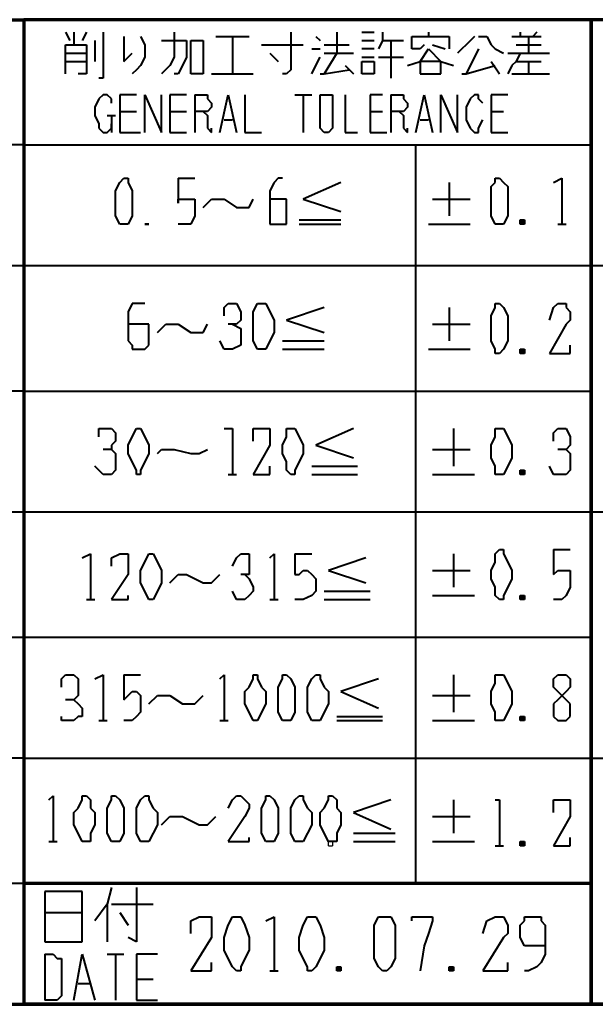
# Model space of a CAD drawing. Units: inches. Extents: x 1 to 5894, y 2 to 841.
# Drawn here: x 3272 to 3305, y 15 to 72 of the extents above; entities that cross this region are included whole.
import ezdxf

# ---------------------------------------------------------------- set-up
doc = ezdxf.new("R2010")
doc.units = ezdxf.units.IN
doc.header["$MEASUREMENT"] = 0
doc.layers.add('at_Entity', color=7, linetype='Continuous')

msp = doc.modelspace()

# ---------------------------------------------------------------- linework, layer by layer
at = {"layer": 'at_Entity', "color": 7, "lineweight": 70}
for p, q in [((3084, 71.76), (3272.4, 71.76)), ((3528.96, 71.76), (3272.4, 71.76)), ((3272.4, 71.76), (3272.4, 15.12)), ((3305.04, 71.76), (3305.04, 15.12)), ((3305.04, 15.12), (3305.04, 71.76)), ((3272.4, 22.08), (3305.04, 22.08)), ((2395.2, 15.12), (3528.96, 15.12)), ((3528.96, 15.12), (3272.4, 15.12))]:
    msp.add_line(p, q, dxfattribs=at)
at = {"layer": 'at_Entity', "color": 7, "lineweight": 40}
for p, q in [((3274.8, 71.04), (3275.04, 70.56)), ((3275.28, 71.04), (3275.28, 70.32)), ((3276, 71.04), (3275.76, 70.56)), ((3276.96, 71.04), (3276.96, 68.64)), ((3281.04, 71.04), (3281.04, 70.56)), ((3287.76, 71.04), (3287.76, 68.88)), ((3290.4, 71.04), (3290.4, 69.84)), ((3291.84, 71.04), (3292.56, 71.04)), ((3293.04, 71.04), (3293.04, 70.56)), ((3295.68, 71.04), (3295.68, 70.8)), ((3300.96, 71.04), (3300.96, 70.8)), ((3301.92, 71.04), (3301.68, 70.8)), ((3274.8, 68.64), (3274.8, 70.32)), ((3274.8, 70.32), (3276, 70.32)), ((3276, 70.32), (3276, 68.64)), ((3276.48, 70.56), (3276.48, 69.36)), ((3278.16, 70.8), (3278.16, 70.32)), ((3278.16, 70.32), (3278.16, 69.84)), ((3279.12, 70.8), (3279.36, 70.32)), ((3279.36, 70.32), (3279.36, 69.6)), ((3280.32, 70.56), (3281.76, 70.56)), ((3281.04, 70.56), (3281.04, 69.6)), ((3281.76, 70.56), (3281.76, 69.6)), ((3282, 70.56), (3282.72, 70.56)), ((3282, 68.64), (3282, 70.56)), ((3282.72, 70.56), (3282.72, 68.64)), ((3283.44, 70.8), (3285.36, 70.8)), ((3284.4, 70.8), (3284.4, 68.64)), ((3286.08, 70.32), (3288.48, 70.32)), ((3289.2, 70.8), (3289.44, 70.56)), ((3289.68, 70.32), (3291.12, 70.32)), ((3291.84, 70.56), (3292.56, 70.56)), ((3293.04, 70.56), (3292.8, 70.08)), ((3293.04, 70.56), (3294.24, 70.56)), ((3293.52, 70.56), (3293.52, 68.4)), ((3294.72, 70.08), (3294.72, 70.8)), ((3294.72, 70.8), (3296.88, 70.8)), ((3295.44, 70.32), (3295.2, 70.08)), ((3295.92, 70.32), (3296.64, 70.08)), ((3296.88, 70.8), (3296.88, 70.08)), ((3297.84, 70.32), (3297.6, 70.08)), ((3298.32, 70.8), (3297.84, 70.32)), ((3298.56, 70.8), (3299.04, 70.8)), ((3299.04, 70.8), (3299.28, 70.32)), ((3299.28, 70.32), (3299.52, 70.08)), ((3300.48, 70.8), (3302.16, 70.8)), ((3300.72, 70.32), (3302.16, 70.32)), ((3301.44, 70.8), (3301.44, 69.84)), ((3274.8, 69.84), (3276, 69.84)), ((3278.16, 69.84), (3278.16, 69.36)), ((3278.16, 69.36), (3278.64, 69.84)), ((3286.56, 69.84), (3287.04, 69.36)), ((3288.96, 70.08), (3289.44, 70.08)), ((3289.68, 69.84), (3291.36, 69.84)), ((3290.4, 69.84), (3289.68, 68.64)), ((3292.56, 70.08), (3291.84, 70.08)), ((3295.2, 70.08), (3294.72, 70.08)), ((3295.2, 69.36), (3295.68, 70.08)), ((3295.68, 70.08), (3296.4, 69.36)), ((3297.6, 70.08), (3297.36, 69.84)), ((3298.56, 70.08), (3297.84, 68.64)), ((3299.52, 70.08), (3300, 69.84)), ((3300.24, 69.84), (3302.64, 69.84)), ((3300.96, 69.84), (3300.72, 69.36)), ((3274.8, 69.36), (3276, 69.36)), ((3279.12, 69.12), (3278.88, 68.88)), ((3279.36, 69.6), (3279.12, 69.12)), ((3280.8, 69.12), (3280.32, 68.64)), ((3281.04, 69.6), (3280.8, 69.12)), ((3281.52, 69.12), (3281.28, 68.64)), ((3281.76, 69.6), (3281.52, 69.12)), ((3288.96, 68.64), (3289.2, 69.12)), ((3289.2, 69.12), (3289.44, 69.6)), ((3290.88, 69.12), (3291.36, 68.64)), ((3291.84, 69.6), (3292.56, 69.6)), ((3291.84, 69.36), (3292.56, 69.36)), ((3291.84, 68.64), (3291.84, 69.36)), ((3292.56, 69.36), (3292.56, 68.64)), ((3292.8, 69.6), (3294.24, 69.6)), ((3294.48, 69.12), (3295.2, 69.36)), ((3295.2, 69.36), (3295.2, 68.64)), ((3296.4, 69.36), (3295.2, 69.36)), ((3296.4, 69.36), (3297.12, 69.12)), ((3296.4, 68.64), (3296.4, 69.36)), ((3297.84, 68.64), (3299.52, 69.12)), ((3299.28, 69.36), (3299.76, 68.64)), ((3300.48, 69.12), (3300.24, 68.64)), ((3300.72, 69.36), (3300.48, 69.12)), ((3300.72, 69.36), (3302.16, 69.36)), ((3301.44, 69.36), (3301.44, 68.64)), ((3275.76, 68.64), (3275.52, 68.64)), ((3276, 68.64), (3275.76, 68.64)), ((3276.96, 68.64), (3276.96, 68.4)), ((3278.88, 68.88), (3278.64, 68.64)), ((3281.28, 68.64), (3281.04, 68.64)), ((3282.72, 68.64), (3282, 68.64)), ((3283.2, 68.64), (3285.6, 68.64)), ((3287.52, 68.64), (3287.28, 68.64)), ((3287.76, 68.88), (3287.52, 68.64)), ((3289.44, 68.64), (3289.68, 68.64)), ((3289.68, 68.64), (3291.12, 68.88)), ((3292.56, 68.64), (3291.84, 68.64)), ((3295.2, 68.64), (3296.4, 68.64)), ((3297.6, 68.64), (3297.84, 68.64)), ((3300.48, 68.64), (3302.64, 68.64)), ((3276.96, 68.4), (3276.72, 68.4)), ((3276.96, 67.44), (3276.72, 67.2)), ((3277.2, 67.44), (3276.96, 67.44)), ((3277.44, 67.2), (3277.2, 67.44)), ((3278.88, 67.44), (3277.92, 67.44)), ((3277.92, 67.44), (3277.92, 65.28)), ((3279.36, 65.28), (3279.36, 67.44)), ((3279.36, 67.44), (3280.32, 65.28)), ((3280.32, 65.28), (3280.32, 67.44)), ((3281.76, 67.44), (3280.8, 67.44)), ((3280.8, 67.44), (3280.8, 65.28)), ((3282.24, 67.44), (3282.24, 65.28)), ((3282.24, 67.44), (3282.72, 67.44)), ((3282.72, 67.44), (3282.96, 67.44)), ((3282.96, 67.44), (3282.96, 67.2)), ((3283.68, 65.28), (3284.16, 67.44)), ((3284.16, 67.44), (3284.64, 65.28)), ((3285.12, 67.44), (3285.12, 65.28)), ((3288, 67.44), (3288.96, 67.44)), ((3288.48, 67.44), (3288.48, 65.28)), ((3289.44, 67.2), (3289.44, 67.44)), ((3289.44, 67.44), (3289.68, 67.44)), ((3289.68, 67.44), (3289.92, 67.44)), ((3289.92, 67.44), (3290.16, 67.44)), ((3290.16, 67.44), (3290.16, 67.2)), ((3290.88, 67.44), (3290.88, 65.28)), ((3293.04, 67.44), (3292.32, 67.44)), ((3292.32, 67.44), (3292.32, 65.28)), ((3293.52, 67.44), (3293.52, 65.28)), ((3293.52, 67.44), (3294, 67.44)), ((3294, 67.44), (3294.24, 67.44)), ((3294.24, 67.44), (3294.24, 67.2)), ((3294.96, 65.28), (3295.44, 67.44)), ((3295.44, 67.44), (3295.92, 65.28)), ((3296.4, 65.28), (3296.4, 67.44)), ((3296.4, 67.44), (3297.36, 65.28)), ((3297.36, 65.28), (3297.36, 67.44)), ((3298.32, 67.44), (3298.08, 67.2)), ((3298.56, 67.44), (3298.32, 67.44)), ((3298.56, 67.2), (3298.56, 67.44)), ((3300.24, 67.44), (3299.28, 67.44)), ((3299.28, 67.44), (3299.28, 65.28)), ((3276.72, 67.2), (3276.48, 66.72)), ((3277.44, 66.96), (3277.44, 67.2)), ((3282.96, 67.2), (3283.2, 66.96)), ((3283.2, 66.96), (3283.2, 66.72)), ((3289.44, 66.96), (3289.44, 67.2)), ((3289.44, 65.76), (3289.44, 66.96)), ((3290.16, 67.2), (3290.16, 66.96)), ((3290.16, 66.96), (3290.16, 65.76)), ((3294.24, 67.2), (3294.48, 66.96)), ((3294.48, 66.96), (3294.48, 66.72)), ((3298.08, 67.2), (3297.84, 66.72)), ((3298.8, 66.96), (3298.56, 67.2)), ((3276.48, 66.72), (3276.48, 66.24)), ((3277.92, 66.48), (3278.88, 66.48)), ((3280.8, 66.48), (3281.76, 66.48)), ((3282.72, 66.48), (3282.24, 66.48)), ((3282.96, 66.48), (3282.72, 66.48)), ((3282.72, 66.48), (3282.96, 66.24)), ((3283.2, 66.72), (3282.96, 66.48)), ((3292.32, 66.48), (3293.04, 66.48)), ((3294, 66.48), (3293.52, 66.48)), ((3294.24, 66.48), (3294, 66.48)), ((3294, 66.48), (3294.24, 66.24)), ((3294.48, 66.72), (3294.24, 66.48)), ((3297.84, 66.72), (3297.84, 66)), ((3299.28, 66.48), (3300, 66.48)), ((3276.48, 66.24), (3276.72, 65.76)), ((3276.72, 65.76), (3276.72, 65.52)), ((3277.2, 66.24), (3277.68, 66.24)), ((3277.44, 66.24), (3277.44, 65.28)), ((3277.44, 65.52), (3277.44, 65.76)), ((3282.96, 66.24), (3282.96, 65.52)), ((3283.92, 66), (3284.4, 66)), ((3289.44, 65.52), (3289.44, 65.76)), ((3290.16, 65.76), (3290.16, 65.52)), ((3294.24, 66.24), (3294.24, 65.52)), ((3295.2, 66), (3295.68, 66)), ((3297.84, 66), (3298.08, 65.52)), ((3298.56, 65.52), (3298.8, 66)), ((3276.72, 65.52), (3276.96, 65.28)), ((3276.96, 65.28), (3277.2, 65.28)), ((3277.2, 65.28), (3277.44, 65.52)), ((3277.92, 65.28), (3279.12, 65.28)), ((3280.8, 65.28), (3281.76, 65.28)), ((3282.96, 65.52), (3283.2, 65.28)), ((3283.2, 65.28), (3283.2, 65.52)), ((3285.12, 65.28), (3286.08, 65.28)), ((3289.68, 65.28), (3289.44, 65.52)), ((3289.92, 65.28), (3289.68, 65.28)), ((3290.16, 65.52), (3289.92, 65.28)), ((3290.88, 65.28), (3291.6, 65.28)), ((3292.32, 65.28), (3293.28, 65.28)), ((3294.24, 65.52), (3294.48, 65.28)), ((3294.48, 65.28), (3294.48, 65.52)), ((3298.08, 65.52), (3298.32, 65.28)), ((3298.32, 65.28), (3298.56, 65.28)), ((3298.56, 65.28), (3298.56, 65.52)), ((3299.28, 65.28), (3300.24, 65.28)), ((3272.4, 64.56), (3084, 64.56)), ((3272.4, 64.56), (3305.04, 64.56)), ((3294.96, 43.44), (3294.96, 64.56)), ((3277.68, 61.92), (3277.92, 62.4)), ((3277.92, 62.4), (3278.16, 62.64)), ((3278.16, 62.64), (3278.4, 62.64)), ((3278.4, 62.64), (3278.4, 62.4)), ((3278.4, 62.4), (3278.64, 61.92)), ((3281.28, 62.64), (3282.24, 62.64)), ((3281.28, 62.64), (3281.28, 61.2)), ((3286.8, 62.4), (3286.56, 61.92)), ((3287.04, 62.64), (3286.8, 62.4)), ((3287.28, 62.64), (3287.04, 62.64)), ((3290.64, 62.4), (3288.48, 61.44)), ((3296.88, 62.4), (3296.88, 60.48)), ((3299.28, 62.16), (3299.52, 62.4)), ((3299.52, 62.64), (3299.76, 62.64)), ((3299.52, 62.4), (3299.52, 62.64)), ((3299.76, 62.64), (3300, 62.4)), ((3300, 62.4), (3300.24, 62.16)), ((3302.88, 62.4), (3303.36, 62.64)), ((3303.36, 62.64), (3303.36, 60)), ((3277.68, 61.44), (3277.68, 61.92)), ((3278.64, 61.92), (3278.64, 61.44)), ((3286.56, 61.92), (3286.56, 60.48)), ((3299.28, 61.68), (3299.28, 62.16)), ((3300.24, 62.16), (3300.24, 61.68)), ((3277.68, 60.96), (3277.68, 61.44)), ((3278.64, 61.44), (3278.64, 60.96)), ((3281.28, 61.2), (3281.28, 61.44)), ((3281.28, 61.44), (3281.52, 61.44)), ((3281.52, 61.44), (3282, 61.44)), ((3282, 61.44), (3282.24, 61.44)), ((3282.24, 61.44), (3282.24, 61.2)), ((3282.24, 61.2), (3282.24, 60.48)), ((3282.72, 60.96), (3283.2, 61.44)), ((3283.2, 61.44), (3283.92, 61.44)), ((3283.92, 61.44), (3284.64, 60.96)), ((3285.36, 60.96), (3285.6, 61.44)), ((3286.8, 61.44), (3286.56, 61.44)), ((3287.28, 61.44), (3286.8, 61.44)), ((3287.52, 61.44), (3287.28, 61.44)), ((3287.52, 61.2), (3287.52, 61.44)), ((3287.52, 60.48), (3287.52, 61.2)), ((3288.48, 61.44), (3290.64, 60.72)), ((3295.92, 61.44), (3298.08, 61.44)), ((3299.28, 60.96), (3299.28, 61.68)), ((3300.24, 61.68), (3300.24, 60.96)), ((3277.68, 60.48), (3277.68, 60.96)), ((3278.64, 60.96), (3278.64, 60.48)), ((3284.64, 60.96), (3285.36, 60.96)), ((3299.28, 60.48), (3299.28, 60.96)), ((3300.24, 60.96), (3300.24, 60.48)), ((3277.92, 60), (3277.68, 60.48)), ((3278.64, 60.48), (3278.4, 60)), ((3282.24, 60.48), (3282, 60)), ((3286.56, 60.48), (3286.56, 60)), ((3287.52, 60), (3287.52, 60.48)), ((3288.24, 60.24), (3290.64, 60.24)), ((3299.52, 60), (3299.28, 60.48)), ((3300.24, 60.48), (3300, 60)), ((3301.2, 60.24), (3300.96, 60)), ((3300.96, 60.24), (3301.2, 60)), ((3300.96, 60), (3300.96, 60.24)), ((3300.96, 60.24), (3301.2, 60.24)), ((3301.2, 60.24), (3301.2, 60)), ((3278.16, 60), (3277.92, 60)), ((3278.4, 60), (3278.16, 60)), ((3279.6, 60), (3279.36, 60)), ((3279.36, 60), (3279.6, 60)), ((3279.6, 60), (3279.36, 60)), ((3279.36, 60), (3279.6, 60)), ((3281.76, 60), (3281.28, 60)), ((3282, 60), (3281.76, 60)), ((3286.56, 60), (3286.8, 60)), ((3286.8, 60), (3287.04, 60)), ((3287.04, 60), (3287.28, 60)), ((3287.28, 60), (3287.52, 60)), ((3288.24, 60), (3290.64, 60)), ((3295.68, 60), (3298.08, 60)), ((3299.76, 60), (3299.52, 60)), ((3300, 60), (3299.76, 60)), ((3301.2, 60), (3300.96, 60)), ((3303.12, 60), (3303.6, 60)), ((3272.4, 57.6), (3084, 57.6)), ((3343.2, 57.6), (3272.4, 57.6)), ((3278.64, 55.44), (3278.4, 54.96)), ((3278.4, 54.96), (3278.4, 53.28)), ((3279.12, 55.44), (3278.64, 55.44)), ((3279.36, 55.44), (3279.12, 55.44)), ((3283.92, 55.2), (3284.16, 55.44)), ((3283.92, 54.72), (3283.92, 55.2)), ((3284.16, 55.44), (3284.4, 55.44)), ((3284.4, 55.44), (3284.64, 55.44)), ((3284.64, 55.44), (3284.88, 54.96)), ((3284.88, 54.96), (3284.88, 54.48)), ((3285.6, 54.96), (3285.84, 55.44)), ((3285.6, 54.48), (3285.6, 54.96)), ((3285.84, 55.44), (3286.08, 55.44)), ((3286.08, 55.44), (3286.32, 55.44)), ((3286.32, 55.44), (3286.56, 54.96)), ((3286.56, 54.96), (3286.8, 54.48)), ((3289.68, 55.2), (3287.52, 54.48)), ((3296.88, 55.2), (3296.88, 53.28)), ((3299.28, 54.72), (3299.52, 55.2)), ((3299.52, 55.44), (3299.76, 55.44)), ((3299.52, 55.2), (3299.52, 55.44)), ((3299.76, 55.44), (3300, 55.2)), ((3300, 55.2), (3300.24, 54.72)), ((3302.64, 54.48), (3302.88, 55.2)), ((3302.88, 55.2), (3303.12, 55.44)), ((3303.12, 55.44), (3303.6, 55.44)), ((3303.6, 55.44), (3303.6, 55.2)), ((3303.6, 55.2), (3303.84, 54.96)), ((3303.84, 54.96), (3303.84, 54.48)), ((3284.88, 54.48), (3284.64, 54.24)), ((3285.6, 53.76), (3285.6, 54.48)), ((3286.8, 54.48), (3286.8, 53.76)), ((3287.52, 54.48), (3289.68, 53.76)), ((3299.28, 54.24), (3299.28, 54.72)), ((3300.24, 54.72), (3300.24, 54.24)), ((3303.84, 54.48), (3303.6, 54.24)), ((3278.88, 54.24), (3278.4, 54.24)), ((3279.36, 54.24), (3278.88, 54.24)), ((3279.6, 54.24), (3279.36, 54.24)), ((3279.6, 54), (3279.6, 54.24)), ((3279.6, 53.28), (3279.6, 54)), ((3280.08, 53.76), (3280.56, 54.24)), ((3280.56, 54.24), (3281.28, 54.24)), ((3281.28, 54.24), (3282, 53.76)), ((3282.72, 53.76), (3282.96, 54.24)), ((3284.4, 54.24), (3284.16, 54.24)), ((3284.64, 54.24), (3284.4, 54.24)), ((3284.4, 54.24), (3284.88, 54)), ((3284.88, 54), (3284.88, 53.52)), ((3295.92, 54.24), (3298.08, 54.24)), ((3299.28, 53.76), (3299.28, 54.24)), ((3300.24, 54.24), (3300.24, 53.76)), ((3303.6, 54.24), (3302.64, 52.56)), ((3278.4, 53.28), (3278.64, 53.04)), ((3279.6, 53.04), (3279.6, 53.28)), ((3282, 53.76), (3282.72, 53.76)), ((3283.92, 52.8), (3283.68, 53.28)), ((3284.88, 53.52), (3284.88, 53.28)), ((3284.88, 53.28), (3284.88, 53.04)), ((3285.6, 53.28), (3285.6, 53.76)), ((3285.84, 52.8), (3285.6, 53.28)), ((3286.56, 53.28), (3286.32, 52.8)), ((3286.8, 53.76), (3286.56, 53.28)), ((3287.28, 53.28), (3289.68, 53.28)), ((3299.28, 53.28), (3299.28, 53.76)), ((3299.52, 52.8), (3299.28, 53.28)), ((3300.24, 53.28), (3300, 52.8)), ((3300.24, 53.76), (3300.24, 53.28)), ((3278.64, 53.04), (3278.64, 52.8)), ((3278.64, 52.8), (3278.88, 52.8)), ((3278.88, 52.8), (3279.12, 52.8)), ((3279.12, 52.8), (3279.36, 52.8)), ((3279.36, 52.8), (3279.6, 53.04)), ((3284.16, 52.8), (3283.92, 52.8)), ((3284.4, 52.8), (3284.16, 52.8)), ((3284.88, 53.04), (3284.4, 52.8)), ((3286.08, 52.8), (3285.84, 52.8)), ((3286.32, 52.8), (3286.08, 52.8)), ((3287.28, 52.8), (3289.68, 52.8)), ((3295.68, 52.8), (3298.08, 52.8)), ((3299.52, 52.56), (3299.52, 52.8)), ((3300, 52.8), (3299.76, 52.56)), ((3301.2, 52.8), (3300.96, 52.56)), ((3300.96, 52.8), (3301.2, 52.56)), ((3300.96, 52.56), (3300.96, 52.8)), ((3300.96, 52.8), (3301.2, 52.8)), ((3301.2, 52.8), (3301.2, 52.56)), ((3303.84, 52.56), (3303.84, 53.04)), ((3299.76, 52.56), (3299.52, 52.56)), ((3301.2, 52.56), (3300.96, 52.56)), ((3302.64, 52.56), (3303.84, 52.56)), ((3272.4, 50.4), (3084, 50.4)), ((3272.4, 50.4), (3305.04, 50.4)), ((3276.72, 47.76), (3276.72, 48.24)), ((3276.72, 48.24), (3276.96, 48.24)), ((3276.96, 48.24), (3277.44, 48.24)), ((3277.44, 48.24), (3277.68, 48)), ((3278.64, 47.76), (3278.88, 48.24)), ((3278.88, 48.24), (3279.12, 48.24)), ((3279.12, 48.24), (3279.36, 47.76)), ((3283.92, 48.24), (3284.4, 48.24)), ((3284.4, 48.24), (3284.4, 45.6)), ((3285.6, 47.52), (3285.6, 48.24)), ((3285.6, 48.24), (3286.08, 48.24)), ((3286.08, 48.24), (3286.32, 48.24)), ((3286.32, 48.24), (3286.56, 48.24)), ((3286.56, 48.24), (3286.56, 48)), ((3287.52, 47.76), (3287.52, 48.24)), ((3287.52, 48.24), (3287.76, 48.24)), ((3287.76, 48.24), (3288, 48.24)), ((3288, 48.24), (3288.24, 47.76)), ((3291.36, 48.24), (3289.2, 47.28)), ((3297.12, 48.24), (3297.12, 46.08)), ((3299.52, 47.76), (3299.52, 48.24)), ((3299.52, 48.24), (3299.76, 48.24)), ((3299.76, 48.24), (3300, 48.24)), ((3300, 48.24), (3300.24, 47.76)), ((3302.88, 48), (3303.12, 48.24)), ((3303.12, 48.24), (3303.6, 48.24)), ((3303.6, 48.24), (3303.84, 47.76)), ((3277.68, 48), (3277.68, 47.52)), ((3278.4, 47.28), (3278.64, 47.76)), ((3279.36, 47.76), (3279.6, 47.28)), ((3286.56, 48), (3286.56, 47.52)), ((3287.28, 47.28), (3287.52, 47.76)), ((3288.24, 47.76), (3288.48, 47.28)), ((3299.28, 47.28), (3299.52, 47.76)), ((3300.24, 47.76), (3300.48, 47.28)), ((3302.88, 47.52), (3302.88, 48)), ((3303.84, 47.76), (3303.84, 47.28)), ((3277.44, 47.04), (3276.96, 47.04)), ((3277.68, 47.52), (3277.44, 47.28)), ((3277.44, 47.28), (3277.44, 47.04)), ((3277.44, 47.04), (3277.68, 46.8)), ((3278.4, 46.8), (3278.4, 47.28)), ((3279.6, 47.28), (3279.6, 46.8)), ((3280.08, 46.8), (3280.32, 47.04)), ((3280.32, 47.04), (3281.04, 47.04)), ((3281.04, 47.04), (3282, 46.8)), ((3282.48, 46.8), (3282.96, 47.04)), ((3286.56, 47.28), (3285.6, 45.6)), ((3286.56, 47.52), (3286.56, 47.28)), ((3287.28, 46.8), (3287.28, 47.28)), ((3288.48, 47.28), (3288.48, 46.8)), ((3289.2, 47.28), (3291.36, 46.56)), ((3295.92, 47.04), (3298.08, 47.04)), ((3299.28, 46.56), (3299.28, 47.28)), ((3300.48, 47.28), (3300.48, 46.56)), ((3303.6, 47.04), (3303.12, 47.04)), ((3303.84, 47.28), (3303.6, 47.04)), ((3303.6, 47.04), (3303.84, 46.8)), ((3277.68, 46.8), (3277.68, 46.56)), ((3277.68, 46.56), (3277.68, 46.08)), ((3278.64, 46.32), (3278.4, 46.8)), ((3279.6, 46.8), (3279.36, 46.32)), ((3282, 46.8), (3282.48, 46.8)), ((3287.52, 46.32), (3287.28, 46.8)), ((3288.48, 46.8), (3288.24, 46.32)), ((3299.52, 46.08), (3299.28, 46.56)), ((3300.48, 46.56), (3300.24, 46.08)), ((3303.84, 46.8), (3303.84, 46.32)), ((3276.72, 45.84), (3276.48, 46.08)), ((3277.68, 46.08), (3277.68, 45.84)), ((3278.88, 45.84), (3278.64, 46.32)), ((3279.36, 46.32), (3279.12, 45.84)), ((3286.56, 45.6), (3286.56, 46.08)), ((3287.52, 45.84), (3287.52, 46.32)), ((3288.24, 46.32), (3288, 45.84)), ((3288.96, 46.08), (3291.6, 46.08)), ((3299.52, 45.6), (3299.52, 46.08)), ((3300.24, 46.08), (3300, 45.6)), ((3302.88, 45.6), (3302.64, 46.08)), ((3303.84, 46.32), (3303.84, 46.08)), ((3303.84, 46.08), (3303.84, 45.84)), ((3276.96, 45.6), (3276.72, 45.84)), ((3277.44, 45.6), (3276.96, 45.6)), ((3277.68, 45.84), (3277.44, 45.6)), ((3278.88, 45.6), (3278.88, 45.84)), ((3279.12, 45.6), (3278.88, 45.6)), ((3279.12, 45.84), (3279.12, 45.6)), ((3284.16, 45.6), (3284.64, 45.6)), ((3285.6, 45.6), (3286.56, 45.6)), ((3287.76, 45.6), (3287.52, 45.84)), ((3288, 45.6), (3287.76, 45.6)), ((3288, 45.84), (3288, 45.6)), ((3288.96, 45.6), (3291.6, 45.6)), ((3295.92, 45.6), (3298.32, 45.6)), ((3299.76, 45.6), (3299.52, 45.6)), ((3300, 45.6), (3299.76, 45.6)), ((3301.2, 45.84), (3300.96, 45.6)), ((3300.96, 45.84), (3301.2, 45.6)), ((3300.96, 45.6), (3300.96, 45.84)), ((3300.96, 45.84), (3301.2, 45.84)), ((3301.2, 45.6), (3300.96, 45.6)), ((3301.2, 45.84), (3301.2, 45.6)), ((3303.12, 45.6), (3302.88, 45.6)), ((3303.6, 45.6), (3303.12, 45.6)), ((3303.84, 45.84), (3303.6, 45.6)), ((3272.4, 43.44), (3084, 43.44)), ((3343.2, 43.44), (3272.4, 43.44)), ((3294.96, 22.08), (3294.96, 43.44)), ((3275.76, 40.8), (3276.24, 41.04)), ((3276.24, 41.04), (3276.24, 38.4)), ((3277.44, 40.8), (3277.92, 41.04)), ((3277.44, 40.32), (3277.44, 40.8)), ((3277.92, 41.04), (3278.16, 41.04)), ((3278.16, 41.04), (3278.4, 41.04)), ((3278.4, 41.04), (3278.4, 40.56)), ((3279.36, 40.56), (3279.6, 41.04)), ((3279.6, 41.04), (3279.84, 41.04)), ((3279.84, 41.04), (3280.08, 40.56)), ((3284.4, 40.32), (3284.64, 40.8)), ((3284.64, 40.8), (3284.88, 41.04)), ((3284.88, 41.04), (3285.12, 41.04)), ((3285.12, 41.04), (3285.36, 41.04)), ((3285.36, 41.04), (3285.36, 40.56)), ((3286.56, 40.8), (3286.8, 41.04)), ((3286.8, 41.04), (3286.8, 38.4)), ((3288, 41.04), (3288.96, 41.04)), ((3288, 41.04), (3288, 39.84)), ((3292.08, 40.8), (3289.92, 40.08)), ((3297.12, 41.04), (3297.12, 39.12)), ((3299.52, 41.04), (3299.76, 41.28)), ((3299.52, 40.56), (3299.52, 41.04)), ((3299.76, 41.28), (3300, 41.28)), ((3300, 41.28), (3300, 41.04)), ((3300, 41.04), (3300.24, 40.56)), ((3302.88, 41.28), (3303.84, 41.28)), ((3302.88, 41.28), (3302.88, 39.84)), ((3278.4, 40.56), (3278.4, 40.32)), ((3278.4, 40.32), (3278.4, 39.84)), ((3279.12, 40.08), (3279.36, 40.56)), ((3280.08, 40.56), (3280.32, 40.08)), ((3285.36, 40.56), (3285.36, 40.08)), ((3299.28, 40.08), (3299.52, 40.56)), ((3300.24, 40.56), (3300.48, 40.08)), ((3278.4, 39.84), (3277.44, 38.4)), ((3279.12, 39.36), (3279.12, 40.08)), ((3280.32, 40.08), (3280.32, 39.36)), ((3280.8, 39.36), (3281.28, 39.84)), ((3281.28, 39.84), (3281.76, 39.84)), ((3281.76, 39.84), (3282.72, 39.36)), ((3283.2, 39.36), (3283.68, 39.84)), ((3285.12, 39.84), (3284.88, 39.84)), ((3285.36, 39.84), (3285.12, 39.84)), ((3285.12, 39.84), (3285.36, 39.6)), ((3285.36, 40.08), (3285.36, 39.84)), ((3288, 39.84), (3288.24, 39.84)), ((3288.24, 39.84), (3288.48, 40.08)), ((3288.48, 40.08), (3288.72, 40.08)), ((3288.72, 40.08), (3288.96, 39.84)), ((3288.96, 39.84), (3289.2, 39.6)), ((3289.92, 40.08), (3292.08, 39.36)), ((3295.92, 40.08), (3298.08, 40.08)), ((3299.28, 39.6), (3299.28, 40.08)), ((3300.48, 40.08), (3300.48, 39.6)), ((3302.88, 39.84), (3303.12, 40.08)), ((3303.12, 40.08), (3303.36, 40.08)), ((3303.36, 40.08), (3303.6, 40.08)), ((3303.6, 40.08), (3303.84, 40.08)), ((3303.84, 40.08), (3303.84, 39.84)), ((3303.84, 39.84), (3303.84, 39.12)), ((3279.36, 38.88), (3279.12, 39.36)), ((3280.32, 39.36), (3280.08, 38.88)), ((3282.72, 39.36), (3283.2, 39.36)), ((3285.36, 39.6), (3285.6, 39.12)), ((3285.6, 39.12), (3285.6, 38.88)), ((3289.2, 39.6), (3289.2, 38.88)), ((3299.52, 39.12), (3299.28, 39.6)), ((3299.52, 38.64), (3299.52, 39.12)), ((3300.24, 39.12), (3300, 38.64)), ((3300.48, 39.6), (3300.24, 39.12)), ((3303.84, 39.12), (3303.6, 38.64)), ((3278.4, 38.4), (3278.4, 38.64)), ((3279.6, 38.4), (3279.36, 38.88)), ((3280.08, 38.88), (3279.84, 38.4)), ((3284.64, 38.4), (3284.4, 38.88)), ((3285.36, 38.64), (3285.12, 38.4)), ((3285.6, 38.88), (3285.36, 38.64)), ((3288.96, 38.64), (3288.48, 38.4)), ((3289.2, 38.88), (3288.96, 38.64)), ((3289.68, 38.88), (3292.32, 38.88)), ((3295.92, 38.64), (3298.32, 38.64)), ((3299.76, 38.4), (3299.52, 38.64)), ((3300, 38.64), (3300, 38.4)), ((3301.2, 38.64), (3300.96, 38.4)), ((3300.96, 38.64), (3301.2, 38.4)), ((3300.96, 38.4), (3300.96, 38.64)), ((3300.96, 38.64), (3301.2, 38.64)), ((3301.2, 38.64), (3301.2, 38.4)), ((3303.6, 38.64), (3303.36, 38.4)), ((3276, 38.4), (3276.48, 38.4)), ((3277.44, 38.4), (3278.4, 38.4)), ((3279.84, 38.4), (3279.6, 38.4)), ((3284.88, 38.4), (3284.64, 38.4)), ((3285.12, 38.4), (3284.88, 38.4)), ((3286.56, 38.4), (3287.04, 38.4)), ((3288.48, 38.4), (3288, 38.4)), ((3289.68, 38.4), (3292.32, 38.4)), ((3300, 38.4), (3299.76, 38.4)), ((3301.2, 38.4), (3300.96, 38.4)), ((3303.36, 38.4), (3302.88, 38.4)), ((3084, 36.24), (3272.4, 36.24)), ((3272.4, 36.24), (3305.04, 36.24)), ((3274.56, 33.84), (3274.8, 34.08)), ((3274.8, 34.08), (3275.28, 34.08)), ((3275.28, 34.08), (3275.52, 33.84)), ((3276.48, 33.84), (3276.96, 34.08)), ((3276.96, 34.08), (3276.96, 31.44)), ((3278.16, 34.08), (3279.12, 34.08)), ((3278.16, 34.08), (3278.16, 32.64)), ((3283.68, 33.84), (3283.92, 34.08)), ((3283.92, 34.08), (3283.92, 31.44)), ((3285.6, 34.08), (3285.84, 34.08)), ((3285.6, 33.84), (3285.6, 34.08)), ((3285.84, 34.08), (3285.84, 33.84)), ((3287.28, 34.08), (3287.52, 34.08)), ((3287.28, 33.84), (3287.28, 34.08)), ((3287.52, 34.08), (3287.76, 33.84)), ((3288.96, 33.84), (3289.2, 34.08)), ((3289.2, 34.08), (3289.44, 34.08)), ((3289.44, 34.08), (3289.44, 33.84)), ((3297.12, 34.08), (3297.12, 31.92)), ((3299.52, 33.6), (3299.52, 34.08)), ((3299.52, 34.08), (3299.76, 34.08)), ((3299.76, 34.08), (3300, 34.08)), ((3300, 34.08), (3300.24, 33.6)), ((3302.88, 33.84), (3303.12, 34.08)), ((3303.12, 34.08), (3303.36, 34.08)), ((3303.36, 34.08), (3303.6, 34.08)), ((3303.6, 34.08), (3303.84, 33.84)), ((3274.56, 33.36), (3274.56, 33.84)), ((3275.52, 33.84), (3275.52, 33.6)), ((3275.52, 33.6), (3275.52, 33.12)), ((3285.36, 33.36), (3285.6, 33.84)), ((3285.84, 33.84), (3286.08, 33.36)), ((3287.04, 33.36), (3287.28, 33.84)), ((3287.76, 33.84), (3288, 33.36)), ((3288.72, 33.36), (3288.96, 33.84)), ((3289.44, 33.84), (3289.68, 33.36)), ((3292.8, 33.84), (3290.64, 33.12)), ((3299.28, 33.12), (3299.52, 33.6)), ((3300.24, 33.6), (3300.48, 33.12)), ((3302.88, 33.36), (3302.88, 33.84)), ((3303.84, 33.84), (3303.84, 33.36)), ((3275.52, 32.88), (3275.28, 32.64)), ((3275.52, 33.12), (3275.52, 32.88)), ((3278.16, 32.64), (3278.4, 32.88)), ((3278.4, 32.88), (3278.64, 33.12)), ((3278.64, 33.12), (3278.88, 33.12)), ((3278.88, 33.12), (3279.12, 32.88)), ((3279.12, 32.88), (3279.12, 32.64)), ((3279.6, 32.4), (3280.08, 32.88)), ((3280.08, 32.88), (3280.8, 32.88)), ((3280.8, 32.88), (3281.52, 32.4)), ((3282.24, 32.4), (3282.72, 32.88)), ((3285.12, 33.12), (3285.36, 33.36)), ((3285.12, 32.4), (3285.12, 33.12)), ((3286.08, 33.36), (3286.32, 33.12)), ((3286.32, 33.12), (3286.32, 32.4)), ((3287.04, 33.12), (3287.04, 33.36)), ((3287.04, 32.4), (3287.04, 33.12)), ((3288, 33.36), (3288, 33.12)), ((3288, 33.12), (3288, 32.4)), ((3288.72, 33.12), (3288.72, 33.36)), ((3288.72, 32.4), (3288.72, 33.12)), ((3289.68, 33.36), (3289.92, 33.12)), ((3289.92, 33.12), (3289.92, 32.4)), ((3290.64, 33.12), (3292.8, 32.16)), ((3295.92, 32.88), (3298.08, 32.88)), ((3299.28, 32.4), (3299.28, 33.12)), ((3300.48, 33.12), (3300.48, 32.4)), ((3303.12, 33.12), (3302.88, 33.36)), ((3303.6, 33.12), (3303.12, 32.64)), ((3303.6, 32.64), (3303.12, 33.12)), ((3303.84, 33.36), (3303.6, 33.12)), ((3275.28, 32.64), (3274.8, 32.64)), ((3275.28, 32.64), (3275.52, 32.4)), ((3275.52, 32.4), (3275.76, 32.16)), ((3279.12, 32.64), (3279.12, 31.92)), ((3281.52, 32.4), (3282.24, 32.4)), ((3285.36, 31.92), (3285.12, 32.4)), ((3286.32, 32.4), (3286.08, 31.92)), ((3287.04, 31.92), (3287.04, 32.4)), ((3288, 32.4), (3288, 31.92)), ((3288.72, 31.92), (3288.72, 32.4)), ((3289.92, 32.4), (3289.68, 31.92)), ((3299.52, 31.92), (3299.28, 32.4)), ((3300.48, 32.4), (3300.24, 31.92)), ((3303.12, 32.64), (3302.88, 32.4)), ((3302.88, 32.4), (3302.88, 31.92)), ((3303.84, 32.4), (3303.6, 32.64)), ((3303.84, 31.92), (3303.84, 32.4)), ((3275.76, 32.16), (3275.76, 31.68)), ((3279.12, 31.92), (3278.88, 31.68)), ((3285.6, 31.44), (3285.36, 31.92)), ((3286.08, 31.92), (3285.84, 31.44)), ((3287.28, 31.44), (3287.04, 31.92)), ((3288, 31.92), (3287.76, 31.44)), ((3288.96, 31.44), (3288.72, 31.92)), ((3289.68, 31.92), (3289.44, 31.44)), ((3299.52, 31.44), (3299.52, 31.92)), ((3300.24, 31.92), (3300, 31.44)), ((3302.88, 31.92), (3302.88, 31.68)), ((3303.84, 31.68), (3303.84, 31.92)), ((3274.56, 31.44), (3274.56, 31.68)), ((3274.8, 31.44), (3274.56, 31.44)), ((3275.28, 31.44), (3274.8, 31.44)), ((3275.52, 31.68), (3275.28, 31.44)), ((3275.76, 31.68), (3275.52, 31.68)), ((3276.72, 31.44), (3277.2, 31.44)), ((3278.64, 31.44), (3278.16, 31.44)), ((3278.88, 31.68), (3278.64, 31.44)), ((3283.68, 31.44), (3284.16, 31.44)), ((3285.84, 31.44), (3285.6, 31.44)), ((3287.52, 31.44), (3287.28, 31.44)), ((3287.76, 31.44), (3287.52, 31.44)), ((3289.2, 31.44), (3288.96, 31.44)), ((3289.44, 31.44), (3289.2, 31.44)), ((3290.4, 31.68), (3293.04, 31.68)), ((3290.4, 31.44), (3293.04, 31.44)), ((3295.92, 31.44), (3298.32, 31.44)), ((3299.76, 31.44), (3299.52, 31.44)), ((3300, 31.44), (3299.76, 31.44)), ((3301.2, 31.68), (3300.96, 31.44)), ((3300.96, 31.68), (3301.2, 31.44)), ((3300.96, 31.44), (3300.96, 31.68)), ((3300.96, 31.68), (3301.2, 31.68)), ((3301.2, 31.44), (3300.96, 31.44)), ((3301.2, 31.68), (3301.2, 31.44)), ((3302.88, 31.68), (3303.12, 31.44)), ((3303.12, 31.44), (3303.36, 31.44)), ((3303.36, 31.44), (3303.6, 31.44)), ((3303.6, 31.44), (3303.84, 31.68)), ((3272.4, 29.28), (3084, 29.28)), ((3272.4, 29.28), (3343.2, 29.28)), ((3273.84, 26.88), (3274.08, 27.12)), ((3274.08, 27.12), (3274.08, 24.48)), ((3275.52, 26.4), (3275.76, 26.88)), ((3275.76, 27.12), (3276, 27.12)), ((3275.76, 26.88), (3275.76, 27.12)), ((3276, 27.12), (3276.24, 26.88)), ((3276.24, 26.88), (3276.24, 26.4)), ((3277.2, 26.4), (3277.44, 26.88)), ((3277.44, 27.12), (3277.68, 27.12)), ((3277.44, 26.88), (3277.44, 27.12)), ((3277.68, 27.12), (3277.92, 26.88)), ((3277.92, 26.88), (3278.16, 26.4)), ((3278.88, 26.4), (3279.12, 26.88)), ((3279.12, 26.88), (3279.36, 27.12)), ((3279.36, 27.12), (3279.6, 27.12)), ((3279.6, 27.12), (3279.6, 26.88)), ((3279.6, 26.88), (3279.84, 26.4)), ((3284.16, 26.4), (3284.4, 26.88)), ((3284.4, 26.88), (3284.64, 27.12)), ((3284.64, 27.12), (3284.88, 27.12)), ((3284.88, 27.12), (3285.12, 26.88)), ((3285.12, 26.88), (3285.36, 26.64)), ((3285.36, 26.64), (3285.36, 26.4)), ((3286.08, 26.4), (3286.32, 26.88)), ((3286.32, 27.12), (3286.56, 27.12)), ((3286.32, 26.88), (3286.32, 27.12)), ((3286.56, 27.12), (3286.8, 26.88)), ((3286.8, 26.88), (3287.04, 26.4)), ((3287.76, 26.4), (3288, 26.88)), ((3288, 26.88), (3288.24, 27.12)), ((3288.24, 27.12), (3288.48, 27.12)), ((3288.48, 27.12), (3288.48, 26.88)), ((3288.48, 26.88), (3288.72, 26.4)), ((3289.68, 26.4), (3289.92, 26.88)), ((3289.92, 27.12), (3290.16, 27.12)), ((3289.92, 26.88), (3289.92, 27.12)), ((3290.16, 27.12), (3290.4, 26.88)), ((3290.4, 26.88), (3290.4, 26.4)), ((3293.52, 26.88), (3291.36, 26.16)), ((3297.12, 26.88), (3297.12, 24.96)), ((3299.52, 26.88), (3299.76, 26.88)), ((3299.76, 26.88), (3299.76, 24.24)), ((3302.88, 26.16), (3302.88, 26.88)), ((3302.88, 26.88), (3303.36, 26.88)), ((3303.36, 26.88), (3303.6, 26.88)), ((3303.6, 26.88), (3303.84, 26.88)), ((3303.84, 26.88), (3303.84, 26.64)), ((3303.84, 26.64), (3303.84, 26.16)), ((3275.28, 26.16), (3275.52, 26.4)), ((3275.28, 25.44), (3275.28, 26.16)), ((3276.24, 26.4), (3276.48, 26.16)), ((3276.48, 26.16), (3276.48, 25.44)), ((3277.2, 26.16), (3277.2, 26.4)), ((3277.2, 25.44), (3277.2, 26.16)), ((3278.16, 26.4), (3278.16, 26.16)), ((3278.16, 26.16), (3278.16, 25.44)), ((3278.88, 26.16), (3278.88, 26.4)), ((3278.88, 25.44), (3278.88, 26.16)), ((3279.84, 26.4), (3280.08, 26.16)), ((3280.08, 26.16), (3280.08, 25.44)), ((3285.36, 26.4), (3285.12, 25.92)), ((3286.08, 26.16), (3286.08, 26.4)), ((3286.08, 25.44), (3286.08, 26.16)), ((3287.04, 26.4), (3287.04, 26.16)), ((3287.04, 26.16), (3287.04, 25.44)), ((3287.76, 26.16), (3287.76, 26.4)), ((3287.76, 25.44), (3287.76, 26.16)), ((3288.72, 26.4), (3288.96, 26.16)), ((3288.96, 26.16), (3288.96, 25.44)), ((3289.44, 26.16), (3289.68, 26.4)), ((3289.44, 25.44), (3289.44, 26.16)), ((3290.4, 26.4), (3290.64, 26.16)), ((3290.64, 26.16), (3290.64, 25.44)), ((3291.36, 26.16), (3293.52, 25.2)), ((3303.84, 26.16), (3303.84, 25.92)), ((3280.32, 25.44), (3280.8, 25.92)), ((3280.8, 25.92), (3281.52, 25.92)), ((3281.52, 25.92), (3282.48, 25.44)), ((3282.96, 25.44), (3283.44, 25.92)), ((3285.12, 25.92), (3284.16, 24.48)), ((3295.92, 25.92), (3298.08, 25.92)), ((3303.84, 25.92), (3302.88, 24.24)), ((3275.52, 24.96), (3275.28, 25.44)), ((3275.76, 24.48), (3275.52, 24.96)), ((3276.48, 25.44), (3276.24, 24.96)), ((3276.24, 24.96), (3276.24, 24.48)), ((3277.2, 24.96), (3277.2, 25.44)), ((3277.44, 24.48), (3277.2, 24.96)), ((3278.16, 24.96), (3277.92, 24.48)), ((3278.16, 25.44), (3278.16, 24.96)), ((3278.88, 24.96), (3278.88, 25.44)), ((3279.12, 24.48), (3278.88, 24.96)), ((3279.84, 24.96), (3279.6, 24.48)), ((3280.08, 25.44), (3279.84, 24.96)), ((3282.48, 25.44), (3282.96, 25.44)), ((3286.08, 24.96), (3286.08, 25.44)), ((3286.32, 24.48), (3286.08, 24.96)), ((3287.04, 24.96), (3286.8, 24.48)), ((3287.04, 25.44), (3287.04, 24.96)), ((3287.76, 24.96), (3287.76, 25.44)), ((3288, 24.48), (3287.76, 24.96)), ((3288.72, 24.96), (3288.48, 24.48)), ((3288.96, 25.44), (3288.72, 24.96)), ((3289.68, 24.96), (3289.44, 25.44)), ((3289.92, 24.48), (3289.68, 24.96)), ((3290.64, 25.44), (3290.4, 24.96)), ((3290.4, 24.96), (3290.4, 24.48)), ((3291.36, 24.96), (3293.76, 24.96)), ((3273.84, 24.48), (3274.32, 24.48)), ((3276, 24.48), (3275.76, 24.48)), ((3276.24, 24.48), (3276, 24.48)), ((3277.68, 24.48), (3277.44, 24.48)), ((3277.92, 24.48), (3277.68, 24.48)), ((3279.36, 24.48), (3279.12, 24.48)), ((3279.6, 24.48), (3279.36, 24.48)), ((3284.16, 24.48), (3285.36, 24.48)), ((3285.36, 24.48), (3285.36, 24.72)), ((3286.56, 24.48), (3286.32, 24.48)), ((3286.8, 24.48), (3286.56, 24.48)), ((3288.24, 24.48), (3288, 24.48)), ((3288.48, 24.48), (3288.24, 24.48)), ((3290.16, 24.48), (3289.92, 24.48)), ((3290.4, 24.48), (3290.16, 24.48)), ((3291.36, 24.48), (3293.76, 24.48)), ((3295.92, 24.48), (3298.32, 24.48)), ((3301.2, 24.48), (3300.96, 24.24)), ((3300.96, 24.48), (3301.2, 24.24)), ((3300.96, 24.24), (3300.96, 24.48)), ((3300.96, 24.48), (3301.2, 24.48)), ((3301.2, 24.48), (3301.2, 24.24)), ((3303.84, 24.24), (3303.84, 24.72)), ((3299.52, 24.24), (3300, 24.24)), ((3301.2, 24.24), (3300.96, 24.24)), ((3302.88, 24.24), (3303.84, 24.24)), ((3084, 22.08), (3272.4, 22.08)), ((3273.6, 21.6), (3273.6, 18.72)), ((3275.76, 21.6), (3273.6, 21.6)), ((3275.76, 18.72), (3275.76, 21.6)), ((3277.44, 21.84), (3277.2, 20.88)), ((3278.88, 21.84), (3278.88, 18.72)), ((3273.6, 20.4), (3275.76, 20.4)), ((3277.2, 20.88), (3276.48, 19.92)), ((3277.2, 20.88), (3277.2, 18.72)), ((3277.44, 20.88), (3279.84, 20.88)), ((3277.92, 20.4), (3278.4, 19.68)), ((3273.6, 18.72), (3275.76, 18.72)), ((3278.88, 18.72), (3278.4, 18.96)), ((3273.6, 18), (3273.6, 15.36)), ((3273.6, 18), (3274.08, 18)), ((3274.08, 18), (3274.32, 17.76)), ((3274.32, 17.76), (3274.56, 17.76)), ((3274.56, 17.76), (3274.56, 17.28)), ((3275.28, 15.36), (3275.76, 18)), ((3275.76, 18), (3276.48, 15.36)), ((3277.2, 18), (3278.16, 18)), ((3277.68, 18), (3277.68, 15.36)), ((3280.08, 18), (3278.88, 18)), ((3278.88, 18), (3278.88, 15.36)), ((3274.56, 17.28), (3274.56, 16.08)), ((3278.88, 16.56), (3279.84, 16.56)), ((3274.56, 16.08), (3274.56, 15.6)), ((3275.52, 16.32), (3276.24, 16.32)), ((3274.08, 15.36), (3273.6, 15.36)), ((3274.32, 15.36), (3274.08, 15.36)), ((3274.56, 15.6), (3274.32, 15.36)), ((3278.88, 15.36), (3280.08, 15.36))]:
    msp.add_line(p, q, dxfattribs=at)
at = {"layer": 'at_Entity', "color": 7}
for p, q in [((3290.16, 24.48), (3289.92, 24.48)), ((3289.92, 24.24), (3289.92, 24.48)), ((3290.16, 24.48), (3290.16, 24.24)), ((3289.92, 24.24), (3290.16, 24.24))]:
    msp.add_line(p, q, dxfattribs=at)
at = {"layer": 'at_Entity', "color": 172, "lineweight": 40, "true_color": 0x0000d2}
for p, q in [((3282, 19.92), (3282.48, 20.16)), ((3282, 19.2), (3282, 19.92)), ((3282.48, 20.16), (3282.72, 20.16)), ((3282.72, 20.16), (3283.2, 20.16)), ((3283.2, 20.16), (3283.2, 19.68)), ((3284.16, 19.68), (3284.4, 20.16)), ((3284.4, 20.16), (3284.64, 20.16)), ((3284.64, 20.16), (3284.88, 20.16)), ((3284.88, 20.16), (3285.12, 19.68)), ((3286.32, 19.92), (3286.8, 20.16)), ((3286.8, 20.16), (3286.8, 17.04)), ((3288.48, 19.68), (3288.72, 20.16)), ((3288.72, 20.16), (3288.96, 20.16)), ((3288.96, 20.16), (3289.2, 20.16)), ((3289.2, 20.16), (3289.44, 19.68)), ((3292.56, 19.68), (3292.8, 20.16)), ((3292.8, 20.16), (3293.04, 20.16)), ((3293.04, 20.16), (3293.28, 20.16)), ((3293.28, 20.16), (3293.52, 20.16)), ((3293.52, 20.16), (3293.76, 19.68)), ((3294.72, 19.92), (3294.72, 20.16)), ((3294.72, 20.16), (3295.92, 20.16)), ((3295.92, 19.92), (3295.68, 19.2)), ((3295.92, 20.16), (3295.92, 19.92)), ((3298.8, 19.2), (3299.04, 19.92)), ((3299.04, 19.92), (3299.52, 20.16)), ((3299.52, 20.16), (3299.76, 20.16)), ((3299.76, 20.16), (3300, 20.16)), ((3300, 20.16), (3300.24, 19.68)), ((3300.96, 19.68), (3301.2, 19.92)), ((3301.2, 19.92), (3301.2, 20.16)), ((3301.2, 20.16), (3301.44, 20.16)), ((3301.44, 20.16), (3301.92, 20.16)), ((3301.92, 20.16), (3302.16, 20.16)), ((3302.16, 20.16), (3302.16, 19.92)), ((3302.16, 19.92), (3302.4, 19.68)), ((3283.2, 19.68), (3283.2, 19.2)), ((3283.92, 18.96), (3284.16, 19.68)), ((3285.12, 19.68), (3285.36, 18.96)), ((3288.24, 18.96), (3288.48, 19.68)), ((3289.44, 19.68), (3289.68, 18.96)), ((3292.56, 18.96), (3292.56, 19.68)), ((3293.76, 19.68), (3293.76, 18.96)), ((3300.24, 19.68), (3300.24, 19.2)), ((3300.96, 18.96), (3300.96, 19.68)), ((3302.4, 19.68), (3302.4, 18)), ((3283.2, 18.96), (3282, 17.04)), ((3283.2, 19.2), (3283.2, 18.96)), ((3283.92, 18.24), (3283.92, 18.96)), ((3285.36, 18.96), (3285.36, 18.24)), ((3288.24, 18.24), (3288.24, 18.96)), ((3289.68, 18.96), (3289.68, 18.24)), ((3292.56, 18.24), (3292.56, 18.96)), ((3293.76, 18.96), (3293.76, 18.24)), ((3295.68, 19.2), (3295.44, 18.48)), ((3300, 18.96), (3298.8, 17.04)), ((3300.24, 19.2), (3300, 18.96)), ((3301.2, 18.48), (3300.96, 18.96)), ((3284.16, 17.76), (3283.92, 18.24)), ((3285.36, 18.24), (3285.12, 17.76)), ((3288.48, 17.76), (3288.24, 18.24)), ((3289.68, 18.24), (3289.44, 17.76)), ((3292.56, 17.76), (3292.56, 18.24)), ((3293.76, 18.24), (3293.76, 17.76)), ((3295.44, 18.48), (3295.2, 17.04)), ((3301.44, 18.48), (3301.2, 18.48)), ((3301.92, 18.48), (3301.44, 18.48)), ((3302.4, 18.48), (3301.92, 18.48)), ((3284.4, 17.28), (3284.16, 17.76)), ((3285.12, 17.76), (3284.88, 17.28)), ((3288.72, 17.28), (3288.48, 17.76)), ((3289.44, 17.76), (3289.2, 17.28)), ((3292.8, 17.28), (3292.56, 17.76)), ((3293.76, 17.76), (3293.52, 17.28)), ((3302.4, 18), (3302.16, 17.52)), ((3282, 17.04), (3283.2, 17.04)), ((3283.2, 17.04), (3283.2, 17.52)), ((3284.64, 17.04), (3284.4, 17.28)), ((3284.88, 17.04), (3284.64, 17.04)), ((3284.88, 17.28), (3284.88, 17.04)), ((3286.56, 17.04), (3287.04, 17.04)), ((3288.72, 17.04), (3288.72, 17.28)), ((3288.96, 17.04), (3288.72, 17.04)), ((3289.2, 17.28), (3288.96, 17.04)), ((3290.64, 17.28), (3290.4, 17.04)), ((3290.4, 17.28), (3290.64, 17.04)), ((3290.4, 17.04), (3290.4, 17.28)), ((3290.4, 17.28), (3290.64, 17.28)), ((3290.64, 17.04), (3290.4, 17.04)), ((3290.64, 17.28), (3290.64, 17.04)), ((3293.04, 17.04), (3292.8, 17.28)), ((3293.28, 17.04), (3293.04, 17.04)), ((3293.52, 17.28), (3293.28, 17.04)), ((3297.12, 17.28), (3296.88, 17.04)), ((3296.88, 17.28), (3297.12, 17.04)), ((3296.88, 17.04), (3296.88, 17.28)), ((3296.88, 17.28), (3297.12, 17.28)), ((3297.12, 17.04), (3296.88, 17.04)), ((3297.12, 17.28), (3297.12, 17.04)), ((3298.8, 17.04), (3300.24, 17.04)), ((3300.24, 17.04), (3300.24, 17.52)), ((3301.44, 17.04), (3301.2, 17.04)), ((3301.92, 17.28), (3301.44, 17.04)), ((3302.16, 17.52), (3301.92, 17.28))]:
    msp.add_line(p, q, dxfattribs=at)

doc.saveas('drawing.dxf')
